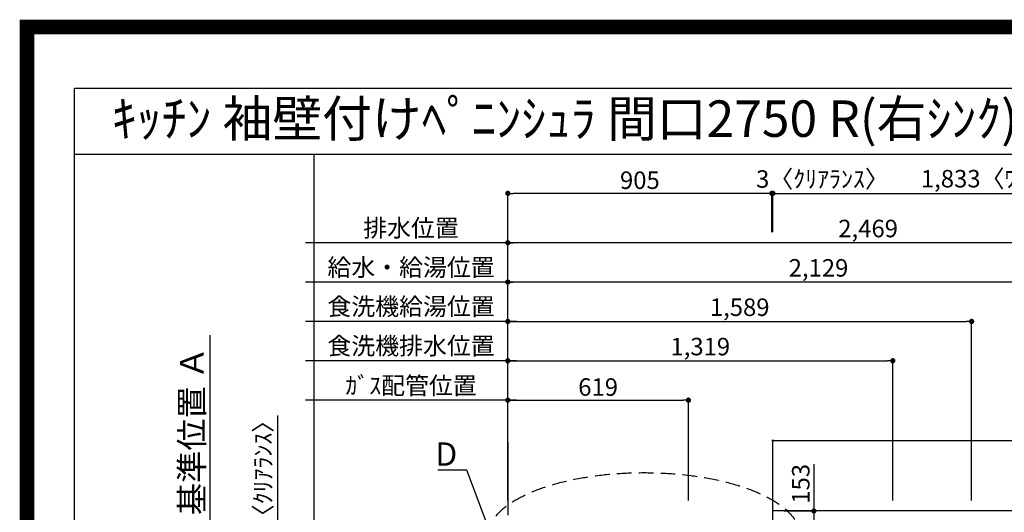
# Model space of a CAD drawing. Extents: x 83844 to 110317, y -33085 to -24215.
# Drawn here: x 97793 to 101166, y -25905 to -24215 of the extents above; entities that cross this region are included whole.
import ezdxf
from ezdxf.enums import TextEntityAlignment as Align

# ---------------------------------------------------------------- set-up
doc = ezdxf.new("R2010")
doc.units = 0
doc.header["$LTSCALE"] = 50
doc.header["$MEASUREMENT"] = 0
doc.linetypes.add('DASHED', pattern=[0.75, 0.5, -0.25])
doc.layers.get('0').update_dxf_attribs({"linetype": 'CONTINUOUS'})
doc.layers.get('DEFPOINTS').update_dxf_attribs({"color": 146, "linetype": 'CONTINUOUS'})
for name, color, linetype in [('111-壁仕上', 3, 'CONTINUOUS'), ('126-甲板', 2, 'CONTINUOUS'), ('160-文字', 254, 'CONTINUOUS'), ('166-寸法B', 11, 'CONTINUOUS'), ('190-図面外枠', 5, 'CONTINUOUS')]:
    doc.layers.add(name, color=color, linetype=linetype)
doc.styles.add('KH001', font='txt')
doc.dimstyles.new('KH1xx015', dxfattribs={"dimscale": 10, "dimtxt": 3.8, "dimasz": 0.8, "dimexe": 0.3, "dimexo": 1.2, "dimgap": 0.5, "dimtad": 3, "dimdec": 1, "dimdsep": 46, "dimlunit": 6, "dimtxsty": 'KH001', "dimblk": 'DOT', "dimcen": 1, "dimdle": 1, "dimclrd": 256, "dimclre": 256, "dimclrt": 256, "dimadec": 0, "dimazin": 0, "dimtfac": 1, "dimtdec": 1, "dimtix": 1, "dimtmove": 2, "dimatfit": 3, "dimldrblk": 'CLOSEDBLANK', "dimfxl": 1, "dimtolj": 1, "dimtzin": 0, "dimlwd": -1, "dimlwe": -1, "dimarcsym": 0})
doc.dimstyles.new('KH1xx030', dxfattribs={"dimscale": 30, "dimtxt": 2, "dimasz": 0.6, "dimexe": 0.3, "dimexo": 1.2, "dimgap": 0.5, "dimtad": 3, "dimdec": 1, "dimdsep": 46, "dimlunit": 6, "dimtxsty": 'KH001', "dimblk": 'DOT', "dimcen": 1, "dimdle": 1, "dimclrd": 256, "dimclre": 256, "dimclrt": 256, "dimadec": 0, "dimazin": 0, "dimtfac": 1, "dimtdec": 1, "dimtix": 1, "dimtmove": 2, "dimatfit": 3, "dimldrblk": 'CLOSEDBLANK', "dimfxl": 1, "dimtolj": 1, "dimtzin": 0, "dimlwd": -1, "dimlwe": -1, "dimarcsym": 0})

# ---------------------------------------------------------------- blocks, each defined once
blk = doc.blocks.new('A$C5D946DDC')
at = {"layer": '190-図面外枠'}
for p, q in [((271, 14349.3), (20519, 14349.3)), ((271, 350.7), (271, 14349.3))]:
    blk.add_line(p, q, dxfattribs=at)
at = {"layer": 'DEFPOINTS'}
blk.add_lwpolyline([(0, 0), (20790, 0), (20790, 14700), (0, 14700)], close=True, dxfattribs=at)
blk = doc.blocks.new('_Dot')
at = {"color": 0, "linetype": 'ByBlock', "lineweight": -2}
blk.add_line((-0.5, 0), (-1, 0), dxfattribs=at)
at = {"color": 0, "linetype": 'ByBlock', "const_width": 0.5}
blk.add_lwpolyline([(-0.25, 0, 1), (0.25, 0, 1)], format="xyb", close=True, dxfattribs=at)
blk = doc.blocks.new('*D78')
at = {"layer": '166-寸法B', "transparency": 16777216}
for p, q in [((99465.1, -25864.5), (99465.1, -25106.1)), ((101576.1, -25115.1), (99483.1, -25115.1)), ((101594.1, -25864.1), (101594.1, -25106.1))]:
    blk.add_line(p, q, dxfattribs=at)
at = {"layer": 'DEFPOINTS', "color": 0, "transparency": 16777216}
for p in [(99465.1, -25115.1), (99465.1, -25900.5), (101594.1, -25900.1)]:
    blk.add_point(p, dxfattribs=at)
at = {"layer": '166-寸法B', "transparency": 16777216, "xscale": 18, "yscale": 18, "zscale": 18, "rotation": 180}
blk.add_blockref('_Dot', (99465.1, -25115.1), dxfattribs=at)
at = {"layer": '166-寸法B', "transparency": 16777216, "xscale": 18, "yscale": 18, "zscale": 18}
blk.add_blockref('_Dot', (101594.1, -25115.1), dxfattribs=at)
at = {"layer": '166-寸法B', "transparency": 16777216, "insert": (100529.6, -25066.3), "char_height": 60, "attachment_point": 5, "style": 'KH001'}
blk.add_mtext('\\A1;2,129', dxfattribs=at)
blk = doc.blocks.new('_ClosedBlank')
at = {"color": 0, "linetype": 'ByBlock', "lineweight": -2}
for p, q in [((-1, 0.167), (0, 0)), ((-1, 0.167), (-1, -0.167)), ((0, 0), (-1, -0.167))]:
    blk.add_line(p, q, dxfattribs=at)
blk = doc.blocks.new('*D79')
at = {"layer": '166-寸法B', "transparency": 16777216}
for p, q in [((99465.1, -25864.5), (99465.1, -24971.1)), ((101916.2, -24980.1), (99483.1, -24980.1)), ((101934.2, -25864.1), (101934.2, -24971.1))]:
    blk.add_line(p, q, dxfattribs=at)
at = {"layer": 'DEFPOINTS', "color": 0, "transparency": 16777216}
for p in [(99465.1, -24980.1), (99465.1, -25900.5), (101934.2, -25900.1)]:
    blk.add_point(p, dxfattribs=at)
at = {"layer": '166-寸法B', "transparency": 16777216, "xscale": 18, "yscale": 18, "zscale": 18, "rotation": 180}
blk.add_blockref('_Dot', (99465.1, -24980.1), dxfattribs=at)
at = {"layer": '166-寸法B', "transparency": 16777216, "xscale": 18, "yscale": 18, "zscale": 18}
blk.add_blockref('_Dot', (101934.2, -24980.1), dxfattribs=at)
at = {"layer": '166-寸法B', "transparency": 16777216, "insert": (100699.6, -24931.3), "char_height": 60, "attachment_point": 5, "style": 'KH001'}
blk.add_mtext('\\A1;2,469', dxfattribs=at)
blk = doc.blocks.new('*D80')
at = {"layer": '166-寸法B', "transparency": 16777216}
for p, q in [((99495.1, -25520.1), (98772, -25520.1)), ((99465.1, -25864.5), (99465.1, -25511.1))]:
    blk.add_line(p, q, dxfattribs=at)
at = {"layer": 'DEFPOINTS', "color": 0, "transparency": 16777216}
for p in [(98802, -25520.1), (98802, -25799.6), (99465.1, -25900.5)]:
    blk.add_point(p, dxfattribs=at)
at = {"layer": '166-寸法B', "transparency": 16777216, "insert": (99133.6, -25470.1), "char_height": 60, "attachment_point": 5, "style": 'KH001'}
blk.add_mtext('\\A1;ｶﾞｽ配管位置', dxfattribs=at)
blk = doc.blocks.new('_None')
blk = doc.blocks.new('*D81')
at = {"layer": '166-寸法B', "transparency": 16777216}
for p, q in [((99465.1, -25864.5), (99465.1, -25511.1)), ((99483.1, -25520.1), (100066.1, -25520.1)), ((100084.1, -25864.1), (100084.1, -25511.1))]:
    blk.add_line(p, q, dxfattribs=at)
at = {"layer": 'DEFPOINTS', "color": 0, "transparency": 16777216}
for p in [(100084.1, -25520.1), (99465.1, -25900.5), (100084.1, -25900.1)]:
    blk.add_point(p, dxfattribs=at)
at = {"layer": '166-寸法B', "transparency": 16777216, "xscale": 18, "yscale": 18, "zscale": 18, "rotation": 180}
blk.add_blockref('_Dot', (99465.1, -25520.1), dxfattribs=at)
at = {"layer": '166-寸法B', "transparency": 16777216, "xscale": 18, "yscale": 18, "zscale": 18}
blk.add_blockref('_Dot', (100084.1, -25520.1), dxfattribs=at)
at = {"layer": '166-寸法B', "transparency": 16777216, "insert": (99774.6, -25475.1), "char_height": 60, "attachment_point": 5, "style": 'KH001'}
blk.add_mtext('\\A1;619', dxfattribs=at)
blk = doc.blocks.new('*D82')
at = {"layer": '166-寸法B', "transparency": 16777216}
for p, q in [((99495.1, -24980.1), (98772, -24980.1)), ((99465.1, -25864.5), (99465.1, -24971.1))]:
    blk.add_line(p, q, dxfattribs=at)
at = {"layer": 'DEFPOINTS', "color": 0, "transparency": 16777216}
for p in [(98802, -24980.1), (98802, -25799.6), (99465.1, -25900.5)]:
    blk.add_point(p, dxfattribs=at)
at = {"layer": '166-寸法B', "transparency": 16777216, "insert": (99133.6, -24929.7), "char_height": 60, "attachment_point": 5, "style": 'KH001'}
blk.add_mtext('\\A1;排水位置', dxfattribs=at)
blk = doc.blocks.new('*D83')
at = {"layer": '166-寸法B', "transparency": 16777216}
for p, q in [((99495.1, -25115.1), (98772, -25115.1)), ((99465.1, -25864.5), (99465.1, -25106.1))]:
    blk.add_line(p, q, dxfattribs=at)
at = {"layer": 'DEFPOINTS', "color": 0, "transparency": 16777216}
for p in [(98802, -25115.1), (98802, -25799.6), (99465.1, -25900.5)]:
    blk.add_point(p, dxfattribs=at)
at = {"layer": '166-寸法B', "transparency": 16777216, "insert": (99133.6, -25064.6), "char_height": 60, "attachment_point": 5, "style": 'KH001'}
blk.add_mtext('\\A1;給水・給湯位置', dxfattribs=at)
blk = doc.blocks.new('*D84')
at = {"layer": '166-寸法B', "transparency": 16777216}
for p, q in [((99465.1, -25864.5), (99465.1, -25241.1)), ((99483.1, -25250.1), (101036.1, -25250.1)), ((101054.1, -25864.1), (101054.1, -25241.1))]:
    blk.add_line(p, q, dxfattribs=at)
at = {"layer": 'DEFPOINTS', "color": 0, "transparency": 16777216}
for p in [(101054.1, -25250.1), (99465.1, -25900.5), (101054.1, -25900.1)]:
    blk.add_point(p, dxfattribs=at)
at = {"layer": '166-寸法B', "transparency": 16777216, "xscale": 18, "yscale": 18, "zscale": 18, "rotation": 180}
blk.add_blockref('_Dot', (99465.1, -25250.1), dxfattribs=at)
at = {"layer": '166-寸法B', "transparency": 16777216, "xscale": 18, "yscale": 18, "zscale": 18}
blk.add_blockref('_Dot', (101054.1, -25250.1), dxfattribs=at)
at = {"layer": '166-寸法B', "transparency": 16777216, "insert": (100259.6, -25201.3), "char_height": 60, "attachment_point": 5, "style": 'KH001'}
blk.add_mtext('\\A1;1,589', dxfattribs=at)
blk = doc.blocks.new('*D85')
at = {"layer": '166-寸法B', "transparency": 16777216}
for p, q in [((99495.1, -25250.1), (98772, -25250.1)), ((99465.1, -25864.1), (99465.1, -25241.1))]:
    blk.add_line(p, q, dxfattribs=at)
at = {"layer": 'DEFPOINTS', "color": 0, "transparency": 16777216}
for p in [(98802, -25250.1), (98802, -25799.6), (99465.1, -25900.1)]:
    blk.add_point(p, dxfattribs=at)
at = {"layer": '166-寸法B', "transparency": 16777216, "insert": (99133.6, -25198.8), "char_height": 60, "attachment_point": 5, "style": 'KH001'}
blk.add_mtext('\\A1;食洗機給湯位置', dxfattribs=at)
blk = doc.blocks.new('*D86')
at = {"layer": '166-寸法B', "transparency": 16777216}
for p, q in [((99465.1, -25864.5), (99465.1, -25376.1)), ((99483.1, -25385.1), (100766.1, -25385.1)), ((100784.1, -25864.1), (100784.1, -25376.1))]:
    blk.add_line(p, q, dxfattribs=at)
at = {"layer": 'DEFPOINTS', "color": 0, "transparency": 16777216}
for p in [(100784.1, -25385.1), (99465.1, -25900.5), (100784.1, -25900.1)]:
    blk.add_point(p, dxfattribs=at)
at = {"layer": '166-寸法B', "transparency": 16777216, "xscale": 18, "yscale": 18, "zscale": 18, "rotation": 180}
blk.add_blockref('_Dot', (99465.1, -25385.1), dxfattribs=at)
at = {"layer": '166-寸法B', "transparency": 16777216, "xscale": 18, "yscale": 18, "zscale": 18}
blk.add_blockref('_Dot', (100784.1, -25385.1), dxfattribs=at)
at = {"layer": '166-寸法B', "transparency": 16777216, "insert": (100124.6, -25336.3), "char_height": 60, "attachment_point": 5, "style": 'KH001'}
blk.add_mtext('\\A1;1,319', dxfattribs=at)
blk = doc.blocks.new('*D87')
at = {"layer": '166-寸法B', "transparency": 16777216}
for p, q in [((99495.1, -25385.1), (98772, -25385.1)), ((99465.1, -25864.1), (99465.1, -25376.1))]:
    blk.add_line(p, q, dxfattribs=at)
at = {"layer": 'DEFPOINTS', "color": 0, "transparency": 16777216}
for p in [(98802, -25385.1), (98802, -25799.6), (99465.1, -25900.1)]:
    blk.add_point(p, dxfattribs=at)
at = {"layer": '166-寸法B', "transparency": 16777216, "insert": (99133.6, -25333.8), "char_height": 60, "attachment_point": 5, "style": 'KH001'}
blk.add_mtext('\\A1;食洗機排水位置', dxfattribs=at)
blk = doc.blocks.new('*D95')
at = {"layer": '166-寸法B', "transparency": 16777216}
for p, q in [((98445.3, -25945.1), (98445.3, -25297.6)), ((98466.4, -26050.1), (98442.3, -26050.1))]:
    blk.add_line(p, q, dxfattribs=at)
blk.add_solid([(98427.8, -25945.1), (98462.8, -25945.1), (98445.3, -26050.1)], dxfattribs=at)
at = {"layer": 'DEFPOINTS', "color": 0, "transparency": 16777216}
for p in [(98258.8, -25306.6), (98445.3, -25306.6), (98496.4, -26050.1)]:
    blk.add_point(p, dxfattribs=at)
at = {"layer": '166-寸法B', "transparency": 16777216, "insert": (98382.8, -25625.8), "char_height": 81, "attachment_point": 5, "rotation": 90, "style": 'KH001'}
blk.add_mtext('\\A1;基準位置 Ａ', dxfattribs=at)
blk = doc.blocks.new('*D114')
at = {"layer": '166-寸法B', "transparency": 16777216}
for p, q in [((98676.5, -25573), (98676.5, -26050.1)), ((98676.5, -26032.1), (98676.5, -26014.1)), ((99426.1, -26050.1), (98667.5, -26050.1)), ((99426.1, -26053.1), (98667.5, -26053.1)), ((98676.5, -26053.1), (98676.5, -26050.1)), ((98676.5, -26053.1), (98676.5, -26050.1)), ((98676.5, -26071.1), (98676.5, -26089.1))]:
    blk.add_line(p, q, dxfattribs=at)
at = {"layer": 'DEFPOINTS', "color": 0, "transparency": 16777216}
for p in [(98676.5, -26050.1), (99462.1, -26050.1), (99462.1, -26053.1)]:
    blk.add_point(p, dxfattribs=at)
at = {"layer": '166-寸法B', "transparency": 16777216, "xscale": 18, "yscale": 18, "zscale": 18}
for p, rotation in [((98676.5, -26050.1), 270), ((98676.5, -26053.1), 90)]:
    blk.add_blockref('_Dot', p, dxfattribs=dict(at, rotation=rotation))
at = {"layer": '166-寸法B', "transparency": 16777216, "insert": (98626.5, -25777.4), "char_height": 60, "attachment_point": 5, "rotation": 90, "style": 'KH001'}
blk.add_mtext('\\A1;3〈ｸﾘｱﾗﾝｽ〉', dxfattribs=at)
blk = doc.blocks.new('*D116')
at = {"layer": '166-寸法B', "transparency": 16777216}
for p, q in [((100373.1, -24944.1), (100373.1, -24801.7)), ((100391.1, -24810.7), (102188.1, -24810.7)), ((102206.1, -25864.1), (102206.1, -24801.7))]:
    blk.add_line(p, q, dxfattribs=at)
at = {"layer": 'DEFPOINTS', "color": 0, "transparency": 16777216}
for p in [(102206.1, -24810.7), (100373.1, -24980.1), (102206.1, -25900.1)]:
    blk.add_point(p, dxfattribs=at)
at = {"layer": '166-寸法B', "transparency": 16777216, "xscale": 18, "yscale": 18, "zscale": 18, "rotation": 180}
blk.add_blockref('_Dot', (100373.1, -24810.7), dxfattribs=at)
at = {"layer": '166-寸法B', "transparency": 16777216, "xscale": 18, "yscale": 18, "zscale": 18}
blk.add_blockref('_Dot', (102206.1, -24810.7), dxfattribs=at)
at = {"layer": '166-寸法B', "transparency": 16777216, "insert": (101289.6, -24760.4), "char_height": 60, "attachment_point": 5, "style": 'KH001'}
blk.add_mtext('\\A1;1,833〈ﾜｰｸﾄｯﾌﾟ寸法〉', dxfattribs=at)
blk = doc.blocks.new('*D117')
at = {"layer": '166-寸法B', "transparency": 16777216}
for p, q in [((99465.1, -25864.5), (99465.1, -24801.7)), ((100352.1, -24810.7), (99483.1, -24810.7)), ((100370.1, -24944.1), (100370.1, -24801.7))]:
    blk.add_line(p, q, dxfattribs=at)
at = {"layer": 'DEFPOINTS', "color": 0, "transparency": 16777216}
for p in [(99465.1, -24810.7), (100370.1, -24980.1), (99465.1, -25900.5)]:
    blk.add_point(p, dxfattribs=at)
at = {"layer": '166-寸法B', "transparency": 16777216, "xscale": 18, "yscale": 18, "zscale": 18, "rotation": 180}
blk.add_blockref('_Dot', (99465.1, -24810.7), dxfattribs=at)
at = {"layer": '166-寸法B', "transparency": 16777216, "xscale": 18, "yscale": 18, "zscale": 18}
blk.add_blockref('_Dot', (100370.1, -24810.7), dxfattribs=at)
at = {"layer": '166-寸法B', "transparency": 16777216, "insert": (99917.6, -24765.7), "char_height": 60, "attachment_point": 5, "style": 'KH001'}
blk.add_mtext('\\A1;905', dxfattribs=at)
blk = doc.blocks.new('*D118')
at = {"layer": '166-寸法B', "transparency": 16777216}
for p, q in [((100513.8, -25739.6), (100513.8, -25900.1)), ((100412.1, -25900.1), (100522.8, -25900.1)), ((100513.8, -25918.1), (100513.8, -26035.1)), ((100409.1, -26053.1), (100522.8, -26053.1))]:
    blk.add_line(p, q, dxfattribs=at)
at = {"layer": 'DEFPOINTS', "color": 0, "transparency": 16777216}
for p in [(100376.1, -25900.1), (100373.1, -26053.1), (100513.8, -26053.1)]:
    blk.add_point(p, dxfattribs=at)
at = {"layer": '166-寸法B', "transparency": 16777216, "xscale": 18, "yscale": 18, "zscale": 18}
for p, rotation in [((100513.8, -25900.1), 90), ((100513.8, -26053.1), 270)]:
    blk.add_blockref('_Dot', p, dxfattribs=dict(at, rotation=rotation))
at = {"layer": '166-寸法B', "transparency": 16777216, "insert": (100468.8, -25807), "char_height": 60, "attachment_point": 5, "rotation": 90, "style": 'KH001'}
blk.add_mtext('\\A1;153', dxfattribs=at)
blk = doc.blocks.new('*D119')
at = {"layer": '166-寸法B', "transparency": 16777216}
for p, q in [((100352.1, -24810.7), (100334.1, -24810.7)), ((100370.1, -24944.1), (100370.1, -24801.7)), ((100370.1, -24810.7), (100373.1, -24810.7)), ((100373.1, -24944.1), (100373.1, -24801.7)), ((100391.1, -24810.7), (100409.1, -24810.7))]:
    blk.add_line(p, q, dxfattribs=at)
at = {"layer": 'DEFPOINTS', "color": 0, "transparency": 16777216}
for p in [(100373.1, -24810.7), (100370.1, -24980.1), (100373.1, -24980.1)]:
    blk.add_point(p, dxfattribs=at)
at = {"layer": '166-寸法B', "transparency": 16777216, "xscale": 18, "yscale": 18, "zscale": 18}
blk.add_blockref('_Dot', (100370.1, -24810.7), dxfattribs=at)
at = {"layer": '166-寸法B', "transparency": 16777216, "xscale": 18, "yscale": 18, "zscale": 18, "rotation": 180}
blk.add_blockref('_Dot', (100373.1, -24810.7), dxfattribs=at)
at = {"layer": '166-寸法B', "transparency": 16777216, "insert": (100543, -24761.5), "char_height": 60, "attachment_point": 5, "style": 'KH001'}
blk.add_mtext('\\A1;3〈ｸﾘｱﾗﾝｽ〉', dxfattribs=at)
blk = doc.blocks.new('*D131')
at = {"layer": 'DEFPOINTS', "transparency": 16777216}
for p, q in [((100373.1, -26019.1), (100373.1, -25655.9)), ((100381.1, -25658.9), (102195.1, -25658.9)), ((102203.1, -26019.1), (102203.1, -25655.9))]:
    blk.add_line(p, q, dxfattribs=at)
at = {"layer": 'DEFPOINTS', "color": 0, "transparency": 16777216}
for p in [(102203.1, -25658.9), (100373.1, -26031.1), (102203.1, -26031.1)]:
    blk.add_point(p, dxfattribs=at)
at = {"layer": 'DEFPOINTS', "transparency": 16777216, "xscale": 8, "yscale": 8, "zscale": 8, "rotation": 180}
blk.add_blockref('_Dot', (100373.1, -25658.9), dxfattribs=at)
at = {"layer": 'DEFPOINTS', "transparency": 16777216, "xscale": 8, "yscale": 8, "zscale": 8}
blk.add_blockref('_Dot', (102203.1, -25658.9), dxfattribs=at)
at = {"layer": 'DEFPOINTS', "transparency": 16777216, "insert": (101288.1, -25632.5), "char_height": 38, "attachment_point": 5, "style": 'KH001'}
blk.add_mtext('\\A1;1,830', dxfattribs=at)

msp = doc.modelspace()

# ---------------------------------------------------------------- linework, layer by layer
at = {"layer": '111-壁仕上', "ltscale": 2}
msp.add_line((99465.14345, -25663.8095), (99465.14345, -25914.05844), dxfattribs=at)
at = {"layer": '126-甲板'}
msp.add_line((100373.14345, -26053.05844), (100373.14345, -25900.05844), dxfattribs=at)
msp.add_lwpolyline([(99468.14345, -26053.05844), (99468.14345, -26700.05844), (102206.14345, -26700.05844), (102206.14345, -25900.05844), (100373.14345, -25900.05844)], dxfattribs=at)
at = {"layer": '160-文字', "linetype": 'DASHED', "ltscale": 2}
msp.add_ellipse((99931.79625, -25986.37055), major_axis=(-534.89041, 0), ratio=0.4069742302, dxfattribs=at)
at = {"layer": '190-図面外枠'}
msp.add_lwpolyline([(97980.49455, -24676.43838), (110129.31455, -24676.43838)], dxfattribs=at)
at = {"layer": 'DEFPOINTS'}
msp.add_line((98801.99336, -32032.67), (98801.99336, -24676.43838), dxfattribs=at)
at = {"layer": 'DEFPOINTS', "color": 1, "const_width": 50}
msp.add_lwpolyline([(97817.91091, -33060), (110291.89818, -33060), (110291.89818, -24240), (97817.91091, -24240)], close=True, dxfattribs=at)

# ---------------------------------------------------------------- block references
at = {"layer": '190-図面外枠', "xscale": 0.5999999999985448, "yscale": 0.5999999999985448, "zscale": 0.5999999999985448}
msp.add_blockref('A$C5D946DDC', (97817.91091, -33060), dxfattribs=at)

# ---------------------------------------------------------------- texts
at = {"layer": '160-文字', "style": 'KH001'}
msp.add_text('ｷｯﾁﾝ 袖壁付けﾍﾟﾆﾝｼｭﾗ 間口2750 R(右ｼﾝｸ) 加熱機器側面壁 深型食洗機 ｼﾙﾊﾞｰ塗装ﾚﾝｼﾞﾌｰﾄﾞ ｽﾀﾝﾀﾞｰﾄﾞﾀｲﾌﾟ R(右排気) 設備･下地図', height=125, dxfattribs=at).set_placement((98108.73428, -24554.4406), align=Align.MIDDLE_LEFT)
at = {"layer": '160-文字', "insert": (99291.97661, -25744.92184), "char_height": 80, "attachment_point": 9, "style": 'KH001'}
msp.add_mtext('{\\fArial|b0|i0|c0|p34;D}', dxfattribs=at)

# ---------------------------------------------------------------- dimensions: what is measured, and where the dimension line sits
at = {"layer": '166-寸法B'}
dim = msp.add_linear_dim(base=(100373.14345, -24810.73638), p1=(100370.14345, -24980.07969), p2=(100373.14345, -24980.07969), text='<>〈ｸﾘｱﾗﾝｽ〉', dimstyle='KH1xx030', dxfattribs=at)
dim.commit()
dim.dimension.update_dxf_attribs({"geometry": '*D119', "text_midpoint": (100543.01533, -24761.47242), "dimtype": 128})
dim = msp.add_linear_dim(base=(102206.14345, -24810.73638), p1=(100373.14345, -24980.07969), p2=(102206.14345, -25900.05844), text='<>〈ﾜｰｸﾄｯﾌﾟ寸法〉', dimstyle='KH1xx030', dxfattribs=at)
dim.commit()
dim.dimension.update_dxf_attribs({"geometry": '*D116', "text_midpoint": (101289.64345, -24760.40643)})
for base, p1, p2, picture, middle in [((99465.14345, -24810.73638), (100370.14345, -24980.07969), (99465.14345, -25900.47447), '*D117', (99917.64345, -24765.73638)), ((99465.14345, -24980.07969), (101934.15073, -25900.05844), (99465.14345, -25900.47447), '*D79', (100699.64709, -24931.27259)), ((99465.14345, -25115.07969), (101594.13618, -25900.05844), (99465.14345, -25900.47447), '*D78', (100529.63982, -25066.27259)), ((101054.14345, -25250.07969), (99465.14345, -25900.47447), (101054.14345, -25900.05844), '*D84', (100259.64345, -25201.27259)), ((100784.14345, -25385.07969), (99465.14345, -25900.47447), (100784.14345, -25900.05844), '*D86', (100124.64345, -25336.27259)), ((100084.14345, -25520.07969), (99465.14345, -25900.47447), (100084.14345, -25900.05844), '*D81', (99774.64345, -25475.07969))]:
    dim = msp.add_linear_dim(base=base, p1=p1, p2=p2, dimstyle='KH1xx030', dxfattribs=at)
    dim.commit()
    dim.dimension.update_dxf_attribs({"geometry": picture, "text_midpoint": middle})
for base, p1, text, picture, middle in [((98801.99336, -24980.07969), (99465.14345, -25900.47447), '排水位置', '*D82', (99133.56841, -24929.74974)), ((98801.99336, -25115.07969), (99465.14345, -25900.47447), '給水・給湯位置', '*D83', (99133.56841, -25064.59746)), ((98801.99336, -25250.07969), (99465.14345, -25900.05844), '食洗機給湯位置', '*D85', (99133.56841, -25198.83604)), ((98801.99336, -25385.07969), (99465.14345, -25900.05844), '食洗機排水位置', '*D87', (99133.56841, -25333.83604)), ((98801.99336, -25520.07969), (99465.14345, -25900.47447), 'ｶﾞｽ配管位置', '*D80', (99133.56841, -25470.05431))]:
    dim = msp.add_linear_dim(base=base, p1=p1, p2=(98801.99336, -25799.5994), text=text, dimstyle='KH1xx030', override={"dimblk1": 'None', "dimblk2": 'None', "dimsah": 1, "dimse2": 1}, dxfattribs=at)
    dim.commit()
    dim.dimension.update_dxf_attribs({"geometry": picture, "text_midpoint": middle})
dim = msp.add_linear_dim(base=(98445.25305, -25306.61491), p1=(98496.38319, -26050.05844), p2=(98258.76678, -25306.61491), angle=270, text='基準位置 Ａ', dimstyle='KH1xx030', override={"dimtxt": 2.7, "dimasz": 3.5, "dimexe": 0.1, "dimexo": 1, "dimblk2": 'None', "dimsah": 1, "dimdle": 0.3, "dimse2": 1}, dxfattribs=at)
dim.commit()
dim.dimension.update_dxf_attribs({"geometry": '*D95', "text_midpoint": (98382.7632, -25625.83667)})
dim = msp.add_linear_dim(base=(98676.51706, -26050.05844), p1=(99462.14345, -26053.05844), p2=(99462.14345, -26050.05844), angle=90, text='<>〈ｸﾘｱﾗﾝｽ〉', dimstyle='KH1xx030', override={"dimtmove": 1}, dxfattribs=at)
dim.commit()
dim.dimension.update_dxf_attribs({"geometry": '*D114', "text_midpoint": (98692.62673, -25777.42789), "dimtype": 128})
dim = msp.add_linear_dim(base=(100513.84356, -26053.05844), p1=(100376.14345, -25900.05844), p2=(100373.14345, -26053.05844), angle=90, dimstyle='KH1xx030', override={"dimtmove": 1}, dxfattribs=at)
dim.commit()
dim.dimension.update_dxf_attribs({"geometry": '*D118', "text_midpoint": (100484.98177, -25806.99149), "dimtype": 128})
at = {"layer": 'DEFPOINTS'}
dim = msp.add_linear_dim(base=(102203.14345, -25658.88913), p1=(100373.14345, -26031.05844), p2=(102203.14345, -26031.05844), dimstyle='KH1xx015', dxfattribs=at)
dim.commit()
dim.dimension.update_dxf_attribs({"geometry": '*D131', "text_midpoint": (101288.14345, -25632.47797)})

# ---------------------------------------------------------------- leaders
at = {"layer": '160-文字', "annotation_type": 0, "has_hookline": 1, "hookline_direction": 1, "text_width": 66.13915}
msp.add_leader([(99398.47561, -25957.9762), (99324.97661, -25759.92184), (99306.97661, -25759.92184)], dimstyle='KH1xx030', override={"dimgap": 0.5, "dimtad": 1}, dxfattribs=at)

doc.saveas('drawing.dxf')
